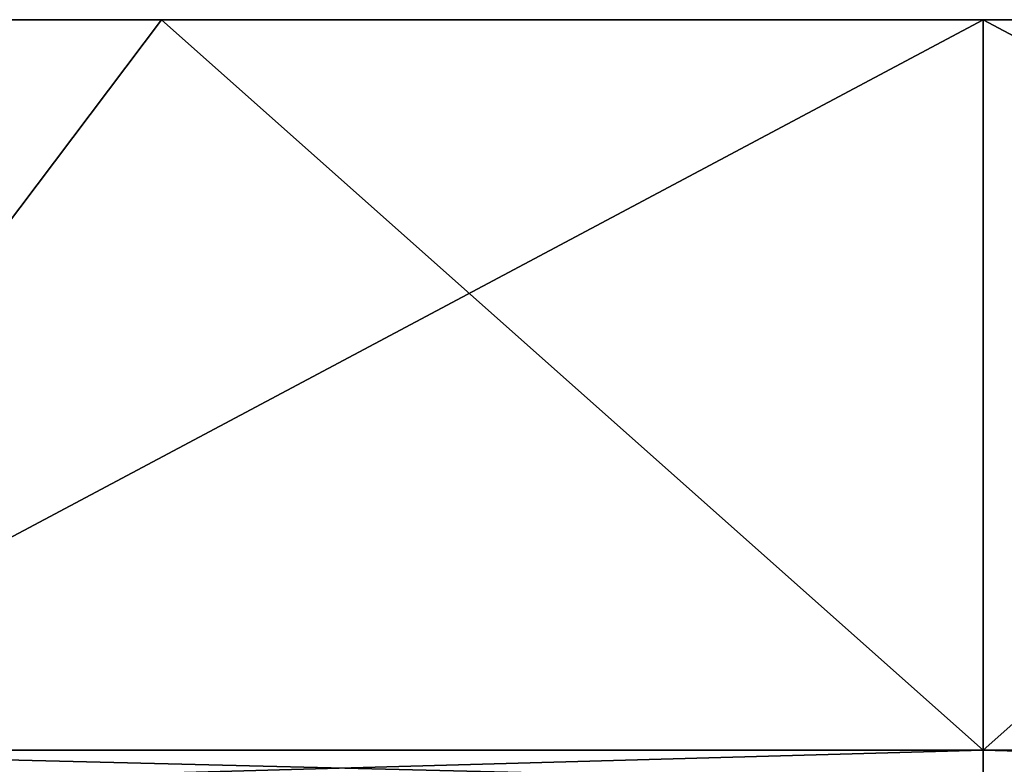
# Model space of a CAD drawing. Units: millimetres. Extents: x -143 to 32, y -258 to 10.
# Drawn here: x -120 to -110, y -8 to 0 of the extents above; entities that cross this region are included whole.
import ezdxf

# ---------------------------------------------------------------- set-up
doc = ezdxf.new("R2010")
doc.units = ezdxf.units.MM
doc.header["$LTSCALE"] = 81.481481
for name, color, linetype in [('1', 7, 'CONTINUOUS'), ('2', 7, 'CONTINUOUS'), ('4', 7, 'CONTINUOUS'), ('5', 7, 'CONTINUOUS'), ('6', 7, 'CONTINUOUS')]:
    doc.layers.add(name, color=color, linetype=linetype)

msp = doc.modelspace()

# ---------------------------------------------------------------- linework, layer by layer
at = {"layer": '1', "color": 254, "linetype": 'Continuous', "true_color": 0xe6e6e6}
for points in [[(-126.322, 0, 28.265), (-118.446, 0, 31.527), (-126.322, 0, -28.265), (-126.322, 0, 28.265)], [(-126.322, 0, -28.265), (-118.446, 0, 31.527), (-118.446, 0, -31.527), (-126.322, 0, -28.265)], [(-110, 0, 32.64), (-110, 0, -32.64), (-118.446, 0, -31.527), (-110, 0, 32.64)], [(-118.446, 0, 31.527), (-110, 0, 32.64), (-118.446, 0, -31.527), (-118.446, 0, 31.527)], [(-101.554, 0, -31.527), (-110, 0, -32.64), (-101.554, 0, 31.527), (-101.554, 0, -31.527)], [(-101.554, 0, 31.527), (-110, 0, -32.64), (-110, 0, 32.64), (-101.554, 0, 31.527)]]:
    msp.add_3dface(points, dxfattribs=at)
at = {"layer": '2', "color": 254, "linetype": 'Continuous', "true_color": 0xe6e6e6}
for points in [[(-118.446, 0, 31.527), (-126.322, 0, 28.265), (-124.105, -7.509, 29.289), (-118.446, 0, 31.527)], [(-126.322, 0, -28.265), (-118.446, 0, -31.527), (-124.105, -7.509, -29.289), (-126.322, 0, -28.265)], [(-118.446, 0, -31.527), (-110, 0, -32.64), (-124.105, -7.509, -29.289), (-118.446, 0, -31.527)], [(-124.105, -7.509, -29.289), (-110, 0, -32.64), (-110, -7.509, -32.509), (-124.105, -7.509, -29.289)], [(-110, -7.509, 32.509), (-118.446, 0, 31.527), (-124.105, -7.509, 29.289), (-110, -7.509, 32.509)], [(-110, 0, 32.64), (-118.446, 0, 31.527), (-110, -7.509, 32.509), (-110, 0, 32.64)]]:
    msp.add_3dface(points, dxfattribs=at)
at = {"layer": '4', "color": 254, "linetype": 'Continuous', "true_color": 0xe6e6e6}
for points in [[(-110, 0, -32.64), (-101.554, 0, -31.527), (-110, -7.509, -32.509), (-110, 0, -32.64)], [(-110, -7.509, -32.509), (-101.554, 0, -31.527), (-95.895, -7.509, -29.289), (-110, -7.509, -32.509)], [(-101.554, 0, 31.527), (-110, 0, 32.64), (-95.895, -7.509, 29.289), (-101.554, 0, 31.527)], [(-110, 0, 32.64), (-110, -7.509, 32.509), (-95.895, -7.509, 29.289), (-110, 0, 32.64)]]:
    msp.add_3dface(points, dxfattribs=at)
at = {"layer": '5', "color": 254, "linetype": 'Continuous', "true_color": 0xe6e6e6}
for points in [[(-95.895, -7.509, 29.289), (-110, -7.509, 32.509), (-97.617, -7.857, 29.896), (-95.895, -7.509, 29.289)], [(-110, -7.509, 32.509), (-110, -7.857, 32.359), (-97.617, -7.857, 29.896), (-110, -7.509, 32.509)], [(-110, -7.509, -32.509), (-95.895, -7.509, -29.289), (-110, -7.857, -32.359), (-110, -7.509, -32.509)], [(-95.895, -7.509, -29.289), (-97.617, -7.857, -29.896), (-110, -7.857, -32.359), (-95.895, -7.509, -29.289)]]:
    msp.add_3dface(points, dxfattribs=at)
at = {"layer": '6', "color": 254, "linetype": 'Continuous', "true_color": 0xe6e6e6}
for points in [[(-110, -7.509, 32.509), (-124.105, -7.509, 29.289), (-110, -7.857, 32.359), (-110, -7.509, 32.509)], [(-110, -7.857, 32.359), (-124.105, -7.509, 29.289), (-122.383, -7.857, 29.896), (-110, -7.857, 32.359)], [(-124.105, -7.509, -29.289), (-110, -7.509, -32.509), (-122.383, -7.857, -29.896), (-124.105, -7.509, -29.289)], [(-110, -7.509, -32.509), (-110, -7.857, -32.359), (-122.383, -7.857, -29.896), (-110, -7.509, -32.509)]]:
    msp.add_3dface(points, dxfattribs=at)

doc.saveas('drawing.dxf')
